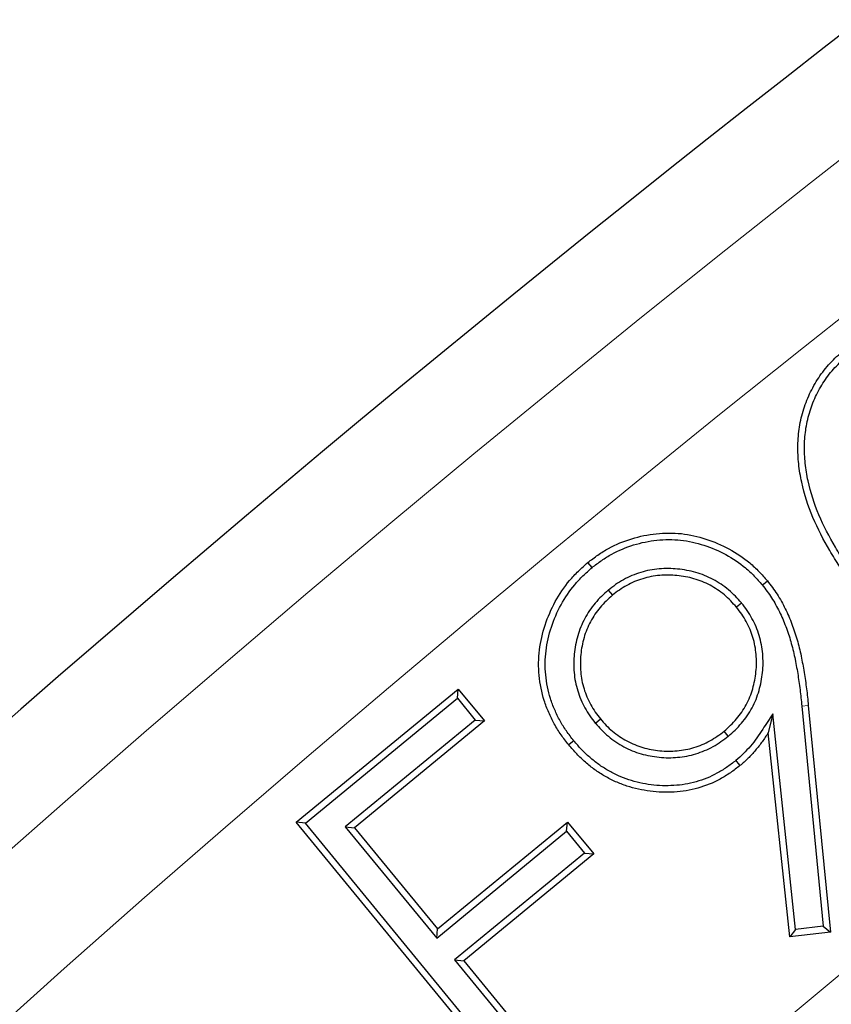
# Model space of a CAD drawing. Units: millimetres. Extents: x 0 to 420, y 0 to 568.
# Drawn here: x 76 to 80, y 245 to 249 of the extents above; entities that cross this region are included whole.
import ezdxf

# ---------------------------------------------------------------- set-up
doc = ezdxf.new("R2010")
doc.units = ezdxf.units.MM

msp = doc.modelspace()

# ---------------------------------------------------------------- hatches: boundary and pattern name
at = {"linetype": 'Continuous', "lineweight": 18}
h = msp.add_hatch(dxfattribs=at)
h.set_pattern_fill('ANSI31', scale=2, angle=90, style=0)
edge = h.paths.add_edge_path(flags=0)
edge.add_line((55.0705, 60.4323), (54.9705, 56.4323))
edge.add_line((54.9705, 56.4323), (55.8746, 56.4323))
edge.add_arc((55.8747, 56.0323), 0.4, 2, 90.0098, ccw=False)
edge.add_line((56.2745, 56.0462), (56.4705, 50.4323))
edge.add_line((56.4705, 50.4323), (63.9705, 50.4323))
edge.add_arc((64.6627, 50.0312), 0.8, 56.2586, 149.91, ccw=False)
edge.add_line((65.1071, 50.6964), (77.6754, 42.3012))
edge.add_arc((88.7844, 58.9323), 20, 236.25856, 270)
edge.add_line((88.7844, 38.9323), (99.7357, 38.9323))
edge.add_spline(control_points=[(99.7357, 38.9323), (99.825, 38.9323), (99.9151, 38.9356), (100.0025, 38.9535), (100.0437, 38.9619), (100.0846, 38.9739), (100.1224, 38.9922), (100.1535, 39.0073), (100.1828, 39.0273), (100.2073, 39.0517), (100.2194, 39.0638), (100.2305, 39.077), (100.2403, 39.091), (100.2654, 39.1266), (100.283, 39.1675), (100.2958, 39.2091), (100.3253, 39.3053), (100.3331, 39.4076), (100.3372, 39.5082)], knot_values=[0, 0, 0, 0, 0.001338, 0.001338, 0.001338, 0.001967, 0.001967, 0.001967, 0.002486, 0.002486, 0.002486, 0.002741, 0.002741, 0.002741, 0.003394, 0.003394, 0.003394, 0.004912, 0.004912, 0.004912, 0.004912], weights=[1, 1, 1, 1, 1, 1, 1, 1, 1, 1, 1, 1, 1, 1, 1, 1, 1, 1, 1], degree=3, periodic=0)
edge.add_ellipse((123.9705, 566.2974), major_axis=(241.7443, 5995.4879), ratio=0.000399976, start_angle=94.92149064, end_angle=95.04173063, ccw=False)
edge.add_spline(control_points=[(100.8419, 52.0371), (100.8465, 52.1519), (100.8612, 52.2667), (100.8855, 52.379), (100.9328, 52.5973), (101.0186, 52.8104), (101.1356, 53.0007), (101.2532, 53.192), (101.4056, 53.3655), (101.5802, 53.5067), (101.7625, 53.6543), (101.9744, 53.7709), (102.1965, 53.8464), (102.418, 53.9217), (102.6558, 53.957), (102.8898, 53.9562)], knot_values=[0, 0, 0, 0, 0.001724, 0.001724, 0.001724, 0.00511, 0.00511, 0.00511, 0.008514, 0.008514, 0.008514, 0.012075, 0.012075, 0.012075, 0.015623, 0.015623, 0.015623, 0.015623], weights=[1, 1, 1, 1, 1, 1, 1, 1, 1, 1, 1, 1, 1, 1, 1, 1], degree=3, periodic=0)
edge.add_spline(control_points=[(102.8898, 53.9562), (102.8971, 53.9562), (102.9045, 53.9561), (102.9119, 53.956)], knot_values=[0, 0, 0, 0, 0.00011, 0.00011, 0.00011, 0.00011], weights=[1, 1, 1, 1], degree=3, periodic=0)
edge.add_spline(control_points=[(102.9119, 53.956), (105.7172, 53.9231), (108.5227, 53.8967), (111.3282, 53.8769)], knot_values=[0.000565, 0.000565, 0.000565, 0.000565, 0.042649, 0.042649, 0.042649, 0.042649], weights=[1, 1, 1, 1], degree=3, periodic=0)
edge.add_arc((111.3141, 51.8769), 2, 2, 89.5956, ccw=False)
edge.add_line((113.3129, 51.9467), (113.4503, 48.0113))
edge.add_arc((114.0499, 48.0323), 0.6, 182, 270)
edge.add_line((114.0499, 47.4323), (114.6842, 47.4323))
edge.add_arc((114.6842, 47.8323), 0.4, 269.9996, 358)
edge.add_line((115.084, 47.8183), (115.4551, 58.4462))
edge.add_arc((115.8549, 58.4323), 0.4, 90, 178, ccw=False)
edge.add_line((115.8549, 58.8323), (118.3652, 58.8323))
edge.add_ellipse((118.3652, 58.4323), major_axis=(0.4, 0), ratio=0.999951, start_angle=2, end_angle=90, ccw=False)
edge.add_line((118.765, 58.4462), (118.8568, 55.8183))
edge.add_ellipse((119.2566, 55.8323), major_axis=(0.4, 0), ratio=0.999951, start_angle=182, end_angle=270)
edge.add_line((119.2566, 55.4323), (120.645, 55.4323))
edge.add_line((120.645, 55.4323), (120.4838, 60.0462))
edge.add_ellipse((120.0841, 60.0323), major_axis=(-0.4, 0), ratio=0.999951, start_angle=182, end_angle=270)
edge.add_line((120.0841, 60.4323), (113.8448, 60.4323))
edge.add_arc((113.8448, 60.0323), 0.4, 90.0005, 176.2)
edge.add_line((113.4457, 60.0588), (113.1656, 55.8408))
edge.add_arc((112.7664, 55.8673), 0.4, 269.6412, 356.2, ccw=False)
edge.add_spline(control_points=[(112.7639, 55.4673), (107.6053, 55.4996), (102.4468, 55.5542), (97.2887, 55.6312)], knot_values=[0.01731, 0.01731, 0.01731, 0.01731, 0.094691, 0.094691, 0.094691, 0.094691], weights=[1, 1, 1, 1], degree=3, periodic=0)
edge.add_arc((97.2946, 56.0311), 0.4, 185, 269.1458, ccw=False)
edge.add_line((96.8962, 55.9962), (96.8184, 56.8845))
edge.add_arc((96.2207, 56.8323), 0.6, 5, 90)
edge.add_line((96.2207, 57.4323), (94.546, 57.4323))
edge.add_spline(control_points=[(94.546, 57.4323), (94.4247, 57.4323), (94.3033, 57.4306), (94.182, 57.4305)], knot_values=[0, 0, 0, 0, 0.00182, 0.00182, 0.00182, 0.00182], weights=[1, 1, 1, 1], degree=3, periodic=0)
edge.add_ellipse((98.7673, 56.8323), major_axis=(-60.4391, 0), ratio=0.0099274, start_angle=274.351044, end_angle=307.449799)
edge.add_spline(control_points=[(62.0164, 57.3086), (61.844, 57.3073), (61.6722, 57.338), (61.5028, 57.3698), (61.4878, 57.3726), (61.4727, 57.3754), (61.4577, 57.3782)], knot_values=[0, 0, 0, 0, 0.002586, 0.002586, 0.002586, 0.002815, 0.002815, 0.002815, 0.002815], weights=[1, 1, 1, 1, 1, 1, 1], degree=3, periodic=0)
edge.add_spline(control_points=[(61.4577, 57.3782), (61.3949, 57.3898), (61.3333, 57.4126), (61.2777, 57.444), (61.2148, 57.4795), (61.1576, 57.527), (61.1107, 57.5819), (61.064, 57.6363), (61.0261, 57.6995), (61, 57.7662), (60.9738, 57.833), (60.9588, 57.9051), (60.9563, 57.9768)], knot_values=[0, 0, 0, 0, 0.000959, 0.000959, 0.000959, 0.002044, 0.002044, 0.002044, 0.00312, 0.00312, 0.00312, 0.004197, 0.004197, 0.004197, 0.004197], weights=[1, 1, 1, 1, 1, 1, 1, 1, 1, 1, 1, 1, 1], degree=3, periodic=0)
edge.add_line((60.9563, 57.9768), (60.884, 60.0462))
edge.add_arc((60.4842, 60.0323), 0.4, 2, 90)
edge.add_line((60.4842, 60.4323), (55.0705, 60.4323))

# ---------------------------------------------------------------- linework, layer by layer
at = {"color": 7, "linetype": 'Continuous', "lineweight": 25}
for p, q in [((78.621, 247.1813), (78.6043, 247.2015)), ((78.6862, 247.0908), (78.703, 247.0706)), ((79.2194, 247.0392), (79.1993, 247.0224)), ((77.4372, 246.1621), (78.0858, 246.695)), ((78.0822, 246.658), (78.0858, 246.695)), ((78.0858, 246.695), (78.1906, 246.5674)), ((77.4742, 246.1585), (78.0822, 246.658)), ((78.0822, 246.658), (78.1537, 246.5711)), ((79.3445, 246.5958), (79.3261, 246.5201)), ((79.4356, 245.7327), (79.3445, 246.5958)), ((79.4605, 246.6271), (79.5462, 245.7454)), ((79.4866, 246.6296), (79.5748, 245.7222)), ((78.1537, 246.5711), (77.6337, 246.1437)), ((78.1906, 246.5674), (77.6706, 246.14)), ((78.1537, 246.5711), (78.1906, 246.5674)), ((78.6346, 246.5587), (78.6548, 246.5754)), ((79.1664, 246.5066), (79.1498, 246.5269)), ((79.4123, 245.7036), (79.3261, 246.5201)), ((77.4742, 246.1585), (77.4372, 246.1621)), ((78.5003, 244.868), (77.4372, 246.1621)), ((78.5039, 244.9049), (77.4742, 246.1585)), ((78.003, 245.7354), (78.523, 246.1628)), ((78.5194, 246.1258), (78.523, 246.1628)), ((78.523, 246.1628), (78.6279, 246.0352)), ((77.6337, 246.1437), (77.9994, 245.6984)), ((77.6337, 246.1437), (77.6706, 246.14)), ((77.6706, 246.14), (78.003, 245.7354)), ((77.9994, 245.6984), (78.5194, 246.1258)), ((78.5194, 246.1258), (78.5909, 246.0388)), ((78.5909, 246.0388), (78.0709, 245.6114)), ((78.6279, 246.0352), (78.1078, 245.6078)), ((78.5909, 246.0388), (78.6279, 246.0352)), ((77.9994, 245.6984), (78.003, 245.7354)), ((79.4356, 245.7327), (79.4123, 245.7036)), ((79.5462, 245.7454), (79.4356, 245.7327)), ((79.5462, 245.7454), (79.5748, 245.7222)), ((79.5748, 245.7222), (79.4123, 245.7036)), ((78.0709, 245.6114), (78.5919, 244.9771)), ((78.0709, 245.6114), (78.1078, 245.6078)), ((78.1078, 245.6078), (78.6289, 244.9735))]:
    msp.add_line(p, q, dxfattribs=at)
at = {"color": 8, "linetype": 'Continuous', "lineweight": 18}
msp.add_line((79.4605, 246.6271), (79.4866, 246.6296), dxfattribs=at)
at = {"color": 7, "linetype": 'Continuous', "lineweight": 25, "flags": 128}
for points in [[(79.3025, 247.1119), (79.3086, 247.1169), (79.3147, 247.1219), (79.3228, 247.1286)], [(78.5483, 246.4878), (78.5422, 246.4828), (78.5361, 246.4779), (78.528, 246.4712)], [(79.1966, 246.4091), (79.2049, 246.399), (79.2132, 246.3888)]]:
    msp.add_lwpolyline(points, dxfattribs=at)
at = {"color": 7, "linetype": 'Continuous', "lineweight": 25}
for radius in [81.9443, 69]:
    msp.add_circle((123.9705, 192.049), radius, dxfattribs=at)
at = {"color": 8, "linetype": 'Continuous', "lineweight": 18}
for radius in [81.9424, 72.0372, 71.5379]:
    msp.add_circle((123.9705, 192.049), radius, dxfattribs=at)
for radius, start, end in [(81.1236, 95.610805, 174.389195), (80.723, 95.610805, 174.389195), (69.5, 311.311433, 309.268445)]:
    msp.add_arc((123.9705, 192.049), radius, start, end, dxfattribs=at)
at = {"color": 7, "linetype": 'Continuous', "lineweight": 25}
for radius, start, end in [(78.5059, 113.722535, 133.777465), (68.9, 29.431195, 209.431195), (72.4328, 113.707649, 133.792351), (63.2, 105.898638, 143.369752), (68.1, 125.470861, 143.391529), (68.0438, 125.518754, 143.343636)]:
    msp.add_arc((123.9705, 192.049), radius, start, end, dxfattribs=at)
at = {"color": 8, "linetype": 'Continuous', "lineweight": 18}
msp.add_open_spline([(105.7542, 252.8657), (104.5096, 252.4686), (102.0118, 251.6716), (98.3571, 250.1809), (94.7773, 248.4727), (91.2998, 246.5321), (87.9437, 244.374), (84.7302, 242.0088), (81.6766, 239.4526), (78.8036, 236.7179), (76.1069, 233.8356), (74.4712, 231.7865), (73.6562, 230.7656)], degree=3, knots=[0, 0, 0, 0, 0.098928, 0.1985452, 0.2987008, 0.3992386, 0.5, 0.6007597, 0.7012966, 0.8014522, 0.9010711, 1, 1, 1, 1], dxfattribs=at)
at = {"color": 7, "linetype": 'Continuous', "lineweight": 25}
for points, knots in [([(79.7423, 247.0067), (79.7271, 247.0262), (79.7119, 247.0457), (79.6822, 247.0852), (79.6677, 247.1053), (79.6392, 247.1457), (79.6252, 247.166), (79.5981, 247.2074), (79.5851, 247.2285), (79.5476, 247.2925), (79.5243, 247.3362), (79.4855, 247.4272), (79.4703, 247.4745), (79.4549, 247.547), (79.4507, 247.5715), (79.4458, 247.6207), (79.4446, 247.6454), (79.4451, 247.6825), (79.4458, 247.6949), (79.448, 247.7195), (79.4494, 247.7318), (79.4533, 247.7562), (79.4557, 247.7683), (79.4615, 247.7924), (79.4649, 247.8043), (79.476, 247.8397), (79.4851, 247.8627), (79.5069, 247.9071), (79.5193, 247.9286), (79.5404, 247.9591), (79.5478, 247.969), (79.5636, 247.988), (79.5719, 247.9972), (79.5889, 248.0152), (79.5977, 248.0239), (79.616, 248.0405), (79.6256, 248.0483), (79.6351, 248.0562)], [0, 0, 0, 0, 0.0625, 0.0625, 0.125, 0.125, 0.1875, 0.1875, 0.25, 0.25, 0.375, 0.375, 0.5, 0.5, 0.5625, 0.5625, 0.625, 0.625, 0.65625, 0.65625, 0.6875, 0.6875, 0.71875, 0.71875, 0.75, 0.75, 0.8125, 0.8125, 0.875, 0.875, 0.90625, 0.90625, 0.9375, 0.9375, 0.96875, 0.96875, 1, 1, 1, 1]), ([(79.7629, 247.023), (79.7477, 247.0424), (79.7327, 247.0618), (79.7033, 247.1008), (79.689, 247.1205), (79.6608, 247.1606), (79.6469, 247.1808), (79.6203, 247.2214), (79.6076, 247.2421), (79.5707, 247.305), (79.5478, 247.3479), (79.5103, 247.436), (79.4957, 247.4817), (79.4808, 247.5517), (79.4767, 247.5753), (79.472, 247.6221), (79.4709, 247.6464), (79.4714, 247.6815), (79.472, 247.6931), (79.4741, 247.7166), (79.4755, 247.7284), (79.4791, 247.7515), (79.4814, 247.7628), (79.4869, 247.7856), (79.4901, 247.797), (79.5007, 247.8307), (79.5092, 247.8524), (79.5298, 247.8944), (79.5417, 247.9149), (79.5616, 247.9436), (79.5685, 247.9528), (79.5833, 247.9707), (79.5913, 247.9795), (79.6077, 247.9968), (79.6159, 248.0049), (79.6329, 248.0204), (79.642, 248.0279), (79.6514, 248.0356)], [0.0001632, 0.0001632, 0.0001632, 0.0001632, 0.0625, 0.0625, 0.125, 0.125, 0.1875, 0.1875, 0.25, 0.25, 0.375, 0.375, 0.5, 0.5, 0.5625, 0.5625, 0.625, 0.625, 0.65625, 0.65625, 0.6875, 0.6875, 0.71875, 0.71875, 0.75, 0.75, 0.8125, 0.8125, 0.875, 0.875, 0.90625, 0.90625, 0.9375, 0.9375, 0.96875, 0.96875, 0.9995235, 0.9995235, 0.9995235, 0.9995235]), ([(78.6043, 247.2015), (78.6176, 247.2117), (78.6309, 247.2219), (78.6584, 247.2411), (78.6726, 247.25), (78.7167, 247.2741), (78.7479, 247.2869), (78.8119, 247.3067), (78.8449, 247.3136), (78.9116, 247.3203), (78.9453, 247.3207), (79.0119, 247.3135), (79.0448, 247.306), (79.1086, 247.2854), (79.1395, 247.2721), (79.1984, 247.2401), (79.2264, 247.2215), (79.2651, 247.1893), (79.2773, 247.1778), (79.3005, 247.1537), (79.3116, 247.1412), (79.3228, 247.1286)], [0, 0, 0, 0, 0.0625, 0.0625, 0.125, 0.125, 0.25, 0.25, 0.375, 0.375, 0.5, 0.5, 0.625, 0.625, 0.75, 0.75, 0.875, 0.875, 0.9375, 0.9375, 1, 1, 1, 1]), ([(78.621, 247.1813), (78.6341, 247.1913), (78.6468, 247.201), (78.6728, 247.2191), (78.686, 247.2274), (78.7276, 247.2501), (78.7572, 247.2623), (78.8181, 247.2812), (78.8492, 247.2876), (78.9125, 247.294), (78.9446, 247.2944), (79.007, 247.2877), (79.0383, 247.2805), (79.0989, 247.261), (79.1283, 247.2483), (79.1845, 247.2178), (79.2111, 247.2001), (79.2475, 247.1697), (79.2589, 247.1591), (79.2809, 247.1363), (79.2916, 247.1242), (79.3025, 247.1119)], [0.0011617, 0.0011617, 0.0011617, 0.0011617, 0.0625, 0.0625, 0.125, 0.125, 0.25, 0.25, 0.375, 0.375, 0.5, 0.5, 0.625, 0.625, 0.75, 0.75, 0.875, 0.875, 0.9375, 0.9375, 0.9989258, 0.9989258, 0.9989258, 0.9989258]), ([(78.528, 246.4712), (78.5175, 246.4847), (78.5071, 246.4983), (78.4875, 246.5261), (78.4784, 246.5406), (78.462, 246.5705), (78.4545, 246.5859), (78.4409, 246.6172), (78.4348, 246.6331), (78.4194, 246.6819), (78.4128, 246.7156), (78.4063, 246.7835), (78.4069, 246.8178), (78.4194, 246.9195), (78.4413, 246.9854), (78.4906, 247.0751), (78.5097, 247.1035), (78.5425, 247.1428), (78.5542, 247.1553), (78.5787, 247.1789), (78.5915, 247.1902), (78.6043, 247.2015)], [0, 0, 0, 0, 0.0625, 0.0625, 0.125, 0.125, 0.1875, 0.1875, 0.25, 0.25, 0.375, 0.375, 0.5, 0.5, 0.75, 0.75, 0.875, 0.875, 0.9375, 0.9375, 1, 1, 1, 1]), ([(78.5483, 246.4878), (78.538, 246.5011), (78.528, 246.5142), (78.5094, 246.5406), (78.501, 246.554), (78.4854, 246.5823), (78.4783, 246.5971), (78.4653, 246.6269), (78.4595, 246.642), (78.445, 246.6878), (78.4387, 246.72), (78.4326, 246.7842), (78.4332, 246.8164), (78.445, 246.9128), (78.4658, 246.9755), (78.5128, 247.061), (78.531, 247.0881), (78.5621, 247.1253), (78.573, 247.1369), (78.5962, 247.1593), (78.6085, 247.1702), (78.621, 247.1813)], [0.0008421, 0.0008421, 0.0008421, 0.0008421, 0.0625, 0.0625, 0.125, 0.125, 0.1875, 0.1875, 0.25, 0.25, 0.375, 0.375, 0.5, 0.5, 0.75, 0.75, 0.875, 0.875, 0.9375, 0.9375, 0.9988589, 0.9988589, 0.9988589, 0.9988589]), ([(79.2194, 247.0392), (79.2193, 247.0394), (79.2191, 247.0396), (79.219, 247.0398), (79.2037, 247.0571), (79.187, 247.0757), (79.1578, 247.1001), (79.1477, 247.1075), (79.1275, 247.1211), (79.117, 247.1277), (79.0835, 247.1458), (79.0603, 247.1548), (79.0126, 247.1686), (78.9879, 247.1731), (78.9393, 247.1779), (78.9144, 247.1784), (78.8647, 247.174), (78.8401, 247.1693), (78.7923, 247.1547), (78.7692, 247.1447), (78.7366, 247.1268), (78.7259, 247.1202), (78.7054, 247.1058), (78.6959, 247.0984), (78.6868, 247.0913), (78.6866, 247.0911), (78.6864, 247.0909), (78.6862, 247.0908)], [-0.001358, -0.001358, -0.001358, -0.001358, 0, 0, 0, 0.125, 0.125, 0.1875, 0.1875, 0.25, 0.25, 0.375, 0.375, 0.5, 0.5, 0.625, 0.625, 0.75, 0.75, 0.875, 0.875, 0.9375, 0.9375, 1, 1, 1, 1.001364, 1.001364, 1.001364, 1.001364]), ([(79.1993, 247.0224), (79.184, 247.0397), (79.1684, 247.057), (79.1418, 247.0793), (79.1325, 247.0861), (79.1133, 247.099), (79.1035, 247.1052), (79.073, 247.1217), (79.0513, 247.1301), (79.0069, 247.143), (78.9841, 247.1471), (78.9381, 247.1516), (78.9148, 247.1521), (78.8688, 247.148), (78.846, 247.1437), (78.8017, 247.1301), (78.7804, 247.1209), (78.75, 247.1042), (78.7401, 247.0981), (78.7212, 247.0849), (78.7121, 247.0777), (78.703, 247.0706)], [0, 0, 0, 0, 0.125, 0.125, 0.1875, 0.1875, 0.25, 0.25, 0.375, 0.375, 0.5, 0.5, 0.625, 0.625, 0.75, 0.75, 0.875, 0.875, 0.9375, 0.9375, 1, 1, 1, 1]), ([(79.3025, 247.1119), (79.316, 247.0944), (79.3285, 247.078), (79.351, 247.0428), (79.3614, 247.024), (79.3803, 246.9857), (79.3885, 246.9662), (79.3999, 246.9359), (79.4037, 246.9256), (79.4106, 246.9052), (79.4137, 246.8954), (79.4193, 246.8748), (79.4221, 246.8639), (79.4275, 246.8428), (79.4299, 246.8326), (79.4343, 246.8115), (79.4363, 246.8006), (79.4404, 246.779), (79.4424, 246.7682), (79.4476, 246.7364), (79.4505, 246.7142), (79.4562, 246.6708), (79.4583, 246.6494), (79.4605, 246.6271)], [0.0016039, 0.0016039, 0.0016039, 0.0016039, 0.125, 0.125, 0.25, 0.25, 0.375, 0.375, 0.4375, 0.4375, 0.5, 0.5, 0.5625, 0.5625, 0.625, 0.625, 0.6875, 0.6875, 0.75, 0.75, 0.875, 0.875, 1, 1, 1, 1]), ([(79.3228, 247.1286), (79.3363, 247.111), (79.3499, 247.0934), (79.3738, 247.0559), (79.3845, 247.0364), (79.4042, 246.9965), (79.4129, 246.9761), (79.4246, 246.9449), (79.4284, 246.9344), (79.4356, 246.9134), (79.4389, 246.9028), (79.4448, 246.8814), (79.4475, 246.8706), (79.453, 246.8491), (79.4555, 246.8383), (79.4601, 246.8165), (79.4621, 246.8056), (79.4662, 246.7838), (79.4682, 246.7728), (79.4736, 246.7399), (79.4765, 246.7179), (79.4823, 246.6739), (79.4845, 246.6518), (79.4866, 246.6296)], [0, 0, 0, 0, 0.125, 0.125, 0.25, 0.25, 0.375, 0.375, 0.4375, 0.4375, 0.5, 0.5, 0.5625, 0.5625, 0.625, 0.625, 0.6875, 0.6875, 0.75, 0.75, 0.875, 0.875, 1, 1, 1, 1]), ([(78.6862, 247.0908), (78.686, 247.0906), (78.6858, 247.0904), (78.6856, 247.0903), (78.6684, 247.0751), (78.6499, 247.0583), (78.6174, 247.0197), (78.6038, 246.999), (78.5862, 246.9664), (78.5808, 246.9552), (78.5712, 246.9318), (78.5672, 246.92), (78.557, 246.8844), (78.5523, 246.86), (78.5477, 246.8108), (78.5475, 246.7864), (78.5505, 246.7493), (78.5521, 246.7369), (78.5571, 246.7119), (78.5604, 246.7), (78.5675, 246.6769), (78.5714, 246.6651), (78.5813, 246.6415), (78.587, 246.6304), (78.5989, 246.609), (78.6054, 246.5983), (78.6196, 246.5778), (78.6271, 246.5683), (78.6342, 246.5592), (78.6343, 246.559), (78.6344, 246.5589), (78.6346, 246.5587)], [-0.001371, -0.001371, -0.001371, -0.001371, 0, 0, 0, 0.125, 0.125, 0.25, 0.25, 0.3125, 0.3125, 0.375, 0.375, 0.5, 0.5, 0.625, 0.625, 0.6875, 0.6875, 0.75, 0.75, 0.8125, 0.8125, 0.875, 0.875, 0.9375, 0.9375, 1, 1, 1, 1.001135, 1.001135, 1.001135, 1.001135]), ([(78.703, 247.0706), (78.6858, 247.0554), (78.6686, 247.0398), (78.6389, 247.0045), (78.6261, 246.9851), (78.6097, 246.9546), (78.6047, 246.9442), (78.5959, 246.9229), (78.5922, 246.9119), (78.5826, 246.8787), (78.5783, 246.8559), (78.574, 246.81), (78.5738, 246.7868), (78.5766, 246.7523), (78.5781, 246.7409), (78.5826, 246.7183), (78.5857, 246.7071), (78.5924, 246.685), (78.5961, 246.6741), (78.605, 246.6528), (78.6103, 246.6425), (78.6215, 246.6223), (78.6275, 246.6125), (78.6406, 246.5935), (78.6477, 246.5844), (78.6548, 246.5754)], [0, 0, 0, 0, 0.125, 0.125, 0.25, 0.25, 0.3125, 0.3125, 0.375, 0.375, 0.5, 0.5, 0.625, 0.625, 0.6875, 0.6875, 0.75, 0.75, 0.8125, 0.8125, 0.875, 0.875, 0.9375, 0.9375, 1, 1, 1, 1]), ([(79.1664, 246.5066), (79.1666, 246.5067), (79.1667, 246.5068), (79.1669, 246.507), (79.1756, 246.5145), (79.1848, 246.5224), (79.2028, 246.5397), (79.2113, 246.5489), (79.2352, 246.5775), (79.2493, 246.5976), (79.2734, 246.6421), (79.2825, 246.6652), (79.2964, 246.713), (79.3008, 246.7374), (79.3046, 246.7738), (79.3054, 246.7861), (79.3057, 246.8112), (79.3051, 246.8237), (79.3017, 246.8605), (79.2975, 246.8849), (79.2867, 246.9211), (79.2824, 246.9329), (79.2725, 246.956), (79.2669, 246.967), (79.2553, 246.9884), (79.2489, 246.9992), (79.2346, 247.0201), (79.2271, 247.0296), (79.2199, 247.0387), (79.2198, 247.0389), (79.2196, 247.039), (79.2194, 247.0392)], [-0.00118, -0.00118, -0.00118, -0.00118, 0, 0, 0, 0.0625, 0.0625, 0.125, 0.125, 0.25, 0.25, 0.375, 0.375, 0.5, 0.5, 0.5625, 0.5625, 0.625, 0.625, 0.75, 0.75, 0.8125, 0.8125, 0.875, 0.875, 0.9375, 0.9375, 1, 1, 1, 1.001354, 1.001354, 1.001354, 1.001354]), ([(79.1498, 246.5269), (79.1585, 246.5344), (79.1672, 246.5419), (79.1838, 246.558), (79.1917, 246.5665), (79.214, 246.593), (79.2273, 246.612), (79.2493, 246.6526), (79.2578, 246.6743), (79.2707, 246.7186), (79.2749, 246.7414), (79.2784, 246.7759), (79.2792, 246.7874), (79.2794, 246.8105), (79.2789, 246.822), (79.2757, 246.8565), (79.2717, 246.8794), (79.2618, 246.9126), (79.2579, 246.9235), (79.2488, 246.9447), (79.2436, 246.955), (79.2325, 246.9753), (79.2266, 246.9853), (79.2136, 247.0043), (79.2064, 247.0134), (79.1993, 247.0224)], [0, 0, 0, 0, 0.0625, 0.0625, 0.125, 0.125, 0.25, 0.25, 0.375, 0.375, 0.5, 0.5, 0.5625, 0.5625, 0.625, 0.625, 0.75, 0.75, 0.8125, 0.8125, 0.875, 0.875, 0.9375, 0.9375, 1, 1, 1, 1]), ([(79.3445, 246.5958), (79.3311, 246.5753), (79.3177, 246.5549), (79.3042, 246.5345), (79.2962, 246.5224), (79.2885, 246.5106), (79.2724, 246.4883), (79.2639, 246.4775), (79.2459, 246.4563), (79.2366, 246.4461), (79.2176, 246.4274), (79.2074, 246.4185), (79.1966, 246.4091)], [-0.421614, -0.421614, -0.421614, -0.421614, 0, 0, 0, 0.25, 0.25, 0.5, 0.5, 0.75, 0.75, 0.995661, 0.995661, 0.995661, 0.995661]), ([(78.6346, 246.5587), (78.6347, 246.5585), (78.6348, 246.5584), (78.635, 246.5582), (78.6425, 246.5495), (78.6503, 246.5404), (78.6677, 246.5224), (78.6769, 246.5139), (78.7054, 246.4901), (78.7264, 246.476), (78.7697, 246.4527), (78.7932, 246.4429), (78.841, 246.4292), (78.8653, 246.4248), (78.9017, 246.4211), (78.914, 246.4203), (78.9391, 246.4201), (78.9515, 246.4208), (78.9758, 246.423), (78.9881, 246.4246), (79.0127, 246.4293), (79.0249, 246.4323), (79.0605, 246.4433), (79.0835, 246.4529), (79.1163, 246.4708), (79.1269, 246.4774), (79.1474, 246.4917), (79.1568, 246.4991), (79.1659, 246.5062), (79.1661, 246.5063), (79.1662, 246.5064), (79.1664, 246.5066)], [-0.001135, -0.001135, -0.001135, -0.001135, 0, 0, 0, 0.0625, 0.0625, 0.125, 0.125, 0.25, 0.25, 0.375, 0.375, 0.5, 0.5, 0.5625, 0.5625, 0.625, 0.625, 0.6875, 0.6875, 0.75, 0.75, 0.875, 0.875, 0.9375, 0.9375, 1, 1, 1, 1.001182, 1.001182, 1.001182, 1.001182]), ([(78.6548, 246.5754), (78.6624, 246.5666), (78.6699, 246.5579), (78.6859, 246.5413), (78.6944, 246.5335), (78.7209, 246.5113), (78.7402, 246.4984), (78.7808, 246.4765), (78.8022, 246.4676), (78.8465, 246.4549), (78.8693, 246.4508), (78.9037, 246.4473), (78.9152, 246.4465), (78.9383, 246.4464), (78.9498, 246.447), (78.9728, 246.4491), (78.9842, 246.4506), (79.0069, 246.4549), (79.0181, 246.4577), (79.0511, 246.4678), (79.0725, 246.4768), (79.1028, 246.4934), (79.1127, 246.4995), (79.1316, 246.5127), (79.1407, 246.5198), (79.1498, 246.5269)], [0, 0, 0, 0, 0.0625, 0.0625, 0.125, 0.125, 0.25, 0.25, 0.375, 0.375, 0.5, 0.5, 0.5625, 0.5625, 0.625, 0.625, 0.6875, 0.6875, 0.75, 0.75, 0.875, 0.875, 0.9375, 0.9375, 1, 1, 1, 1]), ([(79.3261, 246.5201), (79.3182, 246.508), (79.3102, 246.4958), (79.2933, 246.4723), (79.2843, 246.461), (79.2655, 246.4389), (79.2558, 246.4281), (79.2351, 246.4078), (79.2241, 246.3983), (79.2132, 246.3888)], [0, 0, 0, 0, 0.25, 0.25, 0.5, 0.5, 0.75, 0.75, 1, 1, 1, 1]), ([(79.1966, 246.4091), (79.1841, 246.3995), (79.1719, 246.3902), (79.1472, 246.3731), (79.1344, 246.3652), (79.0946, 246.3436), (79.0666, 246.3321), (79.0087, 246.3157), (78.9789, 246.3109), (78.9181, 246.3072), (78.8877, 246.3081), (78.8275, 246.3161), (78.7973, 246.3227), (78.7542, 246.3367), (78.7402, 246.3421), (78.7127, 246.3545), (78.6991, 246.3616), (78.6726, 246.3767), (78.6599, 246.3848), (78.6355, 246.4023), (78.6236, 246.4119), (78.6004, 246.4321), (78.5894, 246.4424), (78.5687, 246.4642), (78.5586, 246.4758), (78.5483, 246.4878)], [0.0009859, 0.0009859, 0.0009859, 0.0009859, 0.0625, 0.0625, 0.125, 0.125, 0.25, 0.25, 0.375, 0.375, 0.5, 0.5, 0.625, 0.625, 0.6875, 0.6875, 0.75, 0.75, 0.8125, 0.8125, 0.875, 0.875, 0.9375, 0.9375, 0.9991033, 0.9991033, 0.9991033, 0.9991033]), ([(79.2132, 246.3888), (79.2005, 246.379), (79.1878, 246.3692), (79.1614, 246.351), (79.1477, 246.3426), (79.1055, 246.3197), (79.0756, 246.3074), (79.014, 246.2899), (78.9821, 246.2848), (78.9181, 246.2809), (78.8859, 246.2819), (78.8224, 246.2903), (78.7909, 246.2971), (78.7452, 246.312), (78.7302, 246.3178), (78.701, 246.331), (78.6868, 246.3384), (78.6589, 246.3543), (78.6454, 246.3629), (78.6193, 246.3816), (78.6069, 246.3917), (78.5827, 246.4127), (78.571, 246.4237), (78.5489, 246.4469), (78.5384, 246.4591), (78.528, 246.4712)], [0, 0, 0, 0, 0.0625, 0.0625, 0.125, 0.125, 0.25, 0.25, 0.375, 0.375, 0.5, 0.5, 0.625, 0.625, 0.6875, 0.6875, 0.75, 0.75, 0.8125, 0.8125, 0.875, 0.875, 0.9375, 0.9375, 1, 1, 1, 1])]:
    msp.add_open_spline(points, degree=3, knots=knots, dxfattribs=at)

doc.saveas('drawing.dxf')
